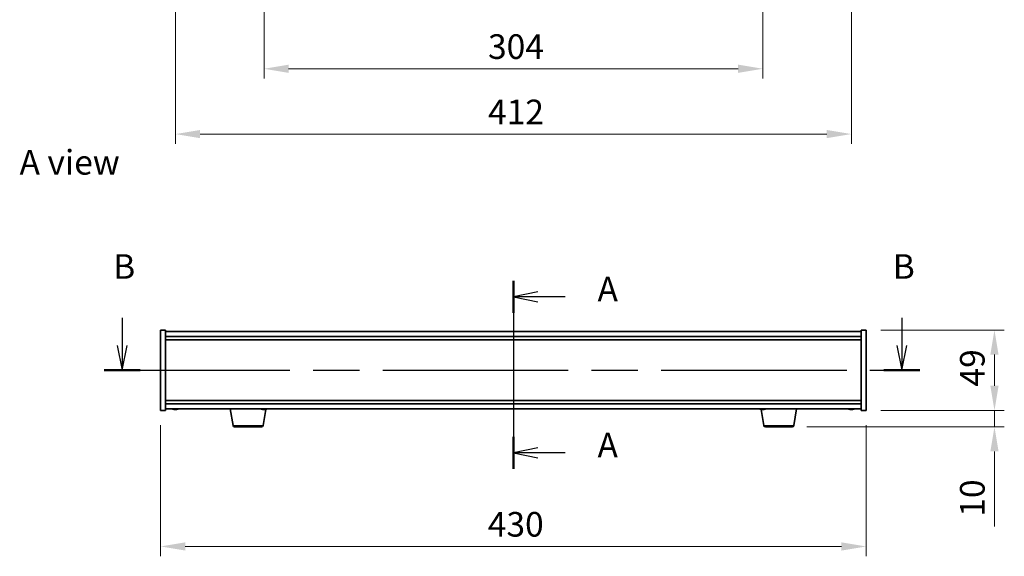
# Model space of a CAD drawing. Units: millimetres. Extents: x 72 to 10298, y 40 to 1726.
# Drawn here: x 2662 to 3262, y 810 to 1137 of the extents above; entities that cross this region are included whole.
import ezdxf

# ---------------------------------------------------------------- set-up
doc = ezdxf.new("R2010")
doc.units = ezdxf.units.MM
doc.header["$LTSCALE"] = 5
doc.linetypes.add('CHAIN', pattern=[0.3543, 0.2362, -0.0295, 0.0591, -0.0295])
doc.layers.get('Defpoints').update_dxf_attribs({"lineweight": 25})
for name, color, linetype, lineweight in [('Centerline (ISO)', 131, 'Continuous', 18), ('Dimension (ISO)', 7, 'Continuous', 18), ('Dimension (ISO) @ 1', 7, 'Continuous', 18), ('Section Line (ISO)', 7, 'CHAIN', 25), ('Symbol (ISO)', 7, 'Continuous', 18), ('Visible (ISO)', 7, 'Continuous', 35), ('Visible Narrow (ISO)', 7, 'Continuous', 25)]:
    doc.layers.add(name, color=color, linetype=linetype, lineweight=lineweight)
doc.styles.add('Note Text (TK)', font='txt')
doc.dimstyles.new('Default - Method 1b (TK)', dxfattribs={"dimscale": 5, "dimtxt": 2.5, "dimasz": 2.5, "dimexe": 1, "dimexo": 1.5, "dimgap": 1, "dimtad": 1, "dimtoh": 1, "dimrnd": 1e-08, "dimdsep": 46, "dimtxsty": 'Note Text (TK)', "dimcen": 0.09, "dimdle": 5, "dimclrd": 100, "dimclre": 100, "dimclrt": 7, "dimadec": 1, "dimazin": 1, "dimtfac": 1, "dimtmove": 0, "dimatfit": 3, "dimfxl": 1, "dimtolj": 1, "dimlwd": -1, "dimlwe": -1, "dimarcsym": 0})

# ---------------------------------------------------------------- blocks, each defined once
blk = doc.blocks.new('2dTransSection0')
at = {"layer": 'Section Line (ISO)', "linetype": 'CHAIN', "ltscale": 14.907022}
blk.add_line((168.77, 164.25), (168.77, 145.13), dxfattribs=at)
at = {"layer": 'Section Line (ISO)', "linetype": 'Continuous', "lineweight": 50}
for p, q in [((168.77, 164.25), (168.77, 160.97)), ((168.77, 148.41), (168.77, 145.13))]:
    blk.add_line(p, q, dxfattribs=at)
at = {"layer": 'Section Line (ISO)', "linetype": 'Continuous'}
for p, q in [((171.27, 163.11), (168.77, 162.61)), ((171.27, 162.61), (168.77, 162.61)), ((168.77, 162.61), (171.27, 162.11)), ((174.03, 162.61), (171.27, 162.61)), ((171.27, 147.27), (168.77, 146.77)), ((171.27, 146.77), (168.77, 146.77)), ((168.77, 146.77), (171.27, 146.27)), ((174.03, 146.77), (171.27, 146.77))]:
    blk.add_line(p, q, dxfattribs=at)
at = {"layer": 'Section Line (ISO)', "char_height": 2.5, "attachment_point": 7, "style": 'Note Text (TK)'}
for insert in [(177.32, 161.37), (177.32, 145.52)]:
    blk.add_mtext('A', dxfattribs=dict(at, insert=insert))
blk = doc.blocks.new('2dTransSection1')
at = {"layer": 'Section Line (ISO)', "linetype": 'Continuous'}
for p, q in [((129.03, 160.48), (129.03, 157.66)), ((208.23, 160.48), (208.23, 157.66)), ((128.53, 157.66), (129.03, 155.16)), ((129.03, 157.66), (129.03, 155.16)), ((129.03, 155.16), (129.53, 157.66)), ((207.73, 157.66), (208.23, 155.16)), ((208.23, 157.66), (208.23, 155.16)), ((208.23, 155.16), (208.73, 157.66))]:
    blk.add_line(p, q, dxfattribs=at)
at = {"layer": 'Section Line (ISO)', "linetype": 'CHAIN', "ltscale": 15.967006}
blk.add_line((127.21, 155.16), (210.06, 155.16), dxfattribs=at)
at = {"layer": 'Section Line (ISO)', "linetype": 'Continuous', "lineweight": 50}
for p, q in [((127.21, 155.16), (130.86, 155.16)), ((206.4, 155.16), (210.06, 155.16))]:
    blk.add_line(p, q, dxfattribs=at)
at = {"layer": 'Section Line (ISO)', "char_height": 2.5, "attachment_point": 7, "style": 'Note Text (TK)'}
for insert in [(128.11, 163.66), (207.31, 163.66)]:
    blk.add_mtext('B', dxfattribs=dict(at, insert=insert))
blk = doc.blocks.new('*D44')
at = {"layer": 'Defpoints', "color": 0}
for p in [(2748.13, 898.44), (3178.13, 898.44), (3178.13, 815.56)]:
    blk.add_point(p, dxfattribs=at)
at = {"layer": 'Dimension (ISO)', "color": 100}
for p, q in [((2748.13, 889.44), (2748.13, 809.56)), ((3178.13, 889.44), (3178.13, 809.56)), ((2763.13, 815.56), (3163.13, 815.56))]:
    blk.add_line(p, q, dxfattribs=at)
for points in [[(2763.13, 818.06), (2763.13, 813.06), (2748.13, 815.56)], [(3163.13, 818.06), (3163.13, 813.06), (3178.13, 815.56)]]:
    blk.add_solid(points, dxfattribs=at)
at = {"layer": 'Dimension (ISO)', "color": 7, "insert": (2947.54, 829.06), "char_height": 15, "attachment_point": 4, "style": 'Note Text (TK)'}
blk.add_mtext('\\A1;430', dxfattribs=at)
blk = doc.blocks.new('*D45')
at = {"layer": 'Defpoints', "color": 0}
for p in [(3178.13, 947.44), (3178.13, 898.44), (3256.37, 898.44)]:
    blk.add_point(p, dxfattribs=at)
at = {"layer": 'Dimension (ISO)', "color": 100}
for p, q in [((3187.13, 947.44), (3262.37, 947.44)), ((3256.37, 932.44), (3256.37, 913.44)), ((3187.13, 898.44), (3262.37, 898.44))]:
    blk.add_line(p, q, dxfattribs=at)
for points in [[(3253.87, 932.44), (3258.87, 932.44), (3256.37, 947.44)], [(3253.87, 913.44), (3258.87, 913.44), (3256.37, 898.44)]]:
    blk.add_solid(points, dxfattribs=at)
at = {"layer": 'Dimension (ISO)', "color": 7, "insert": (3242.87, 913.01), "char_height": 15, "attachment_point": 4, "rotation": 90, "style": 'Note Text (TK)'}
blk.add_mtext('\\A1;49', dxfattribs=at)
blk = doc.blocks.new('*D46')
at = {"layer": 'Defpoints', "color": 0}
for p in [(3178.13, 898.44), (3133.04, 888.44), (3256.37, 888.44)]:
    blk.add_point(p, dxfattribs=at)
at = {"layer": 'Dimension (ISO)', "color": 100}
for p, q in [((3256.37, 913.44), (3256.37, 928.44)), ((3187.13, 898.44), (3262.37, 898.44)), ((3256.37, 898.44), (3256.37, 888.44)), ((3142.04, 888.44), (3262.37, 888.44)), ((3256.37, 873.44), (3256.37, 827.69))]:
    blk.add_line(p, q, dxfattribs=at)
for points in [[(3253.87, 913.44), (3258.87, 913.44), (3256.37, 898.44)], [(3253.87, 873.44), (3258.87, 873.44), (3256.37, 888.44)]]:
    blk.add_solid(points, dxfattribs=at)
at = {"layer": 'Dimension (ISO)', "color": 7, "insert": (3242.87, 833.69), "char_height": 15, "attachment_point": 4, "rotation": 90, "style": 'Note Text (TK)'}
blk.add_mtext('\\A1;10', dxfattribs=at)
blk = doc.blocks.new('*D48')
at = {"layer": 'Defpoints', "color": 0}
for p in [(2811.13, 1166.7), (3115.13, 1166.7), (3115.13, 1106.64)]:
    blk.add_point(p, dxfattribs=at)
at = {"layer": 'Dimension (ISO)', "color": 100}
for p, q in [((2811.13, 1157.7), (2811.13, 1100.64)), ((3115.13, 1157.7), (3115.13, 1100.64)), ((2826.13, 1106.64), (3100.13, 1106.64))]:
    blk.add_line(p, q, dxfattribs=at)
for points in [[(2826.13, 1109.14), (2826.13, 1104.14), (2811.13, 1106.64)], [(3100.13, 1109.14), (3100.13, 1104.14), (3115.13, 1106.64)]]:
    blk.add_solid(points, dxfattribs=at)
at = {"layer": 'Dimension (ISO)', "color": 7, "insert": (2947.66, 1120.14), "char_height": 15, "attachment_point": 4, "style": 'Note Text (TK)'}
blk.add_mtext('\\A1;304', dxfattribs=at)
blk = doc.blocks.new('*D60')
at = {"layer": 'Defpoints', "color": 0}
for p in [(2757.13, 1356.2), (3169.13, 1356.2), (2757.13, 1066.84)]:
    blk.add_point(p, dxfattribs=at)
at = {"layer": 'Dimension (ISO)', "color": 100}
for p, q in [((2757.13, 1347.2), (2757.13, 1060.84)), ((3169.13, 1347.2), (3169.13, 1060.84)), ((3154.13, 1066.84), (2772.13, 1066.84))]:
    blk.add_line(p, q, dxfattribs=at)
for points in [[(2772.13, 1069.34), (2772.13, 1064.34), (2757.13, 1066.84)], [(3154.13, 1069.34), (3154.13, 1064.34), (3169.13, 1066.84)]]:
    blk.add_solid(points, dxfattribs=at)
at = {"layer": 'Dimension (ISO)', "color": 7, "insert": (2947.71, 1080.34), "char_height": 15, "attachment_point": 4, "style": 'Note Text (TK)'}
blk.add_mtext('\\A1;412', dxfattribs=at)

msp = doc.modelspace()

# ---------------------------------------------------------------- linework, layer by layer
at = {"layer": 'Centerline (ISO)', "linetype": 'CHAIN', "ltscale": 23.990969}
msp.add_line((2963.1331, 961.442), (2963.1331, 884.442), dxfattribs=at)
at = {"layer": 'Visible (ISO)'}
for p, q in [((2748.1331, 947.442), (2751.1331, 947.442)), ((2748.1331, 898.442), (2748.1331, 947.442)), ((2751.1331, 898.442), (2751.1331, 947.442)), ((3175.1331, 946.442), (2751.1331, 946.442)), ((2751.1331, 943.442), (3175.1331, 943.442)), ((3175.1331, 947.442), (3175.1331, 898.442)), ((3178.1331, 947.442), (3175.1331, 947.442)), ((3178.1331, 947.442), (3178.1331, 898.442)), ((2751.1331, 941.442), (3175.1331, 941.442)), ((3175.1331, 904.442), (2751.1331, 904.442)), ((3175.1331, 902.442), (2751.1331, 902.442)), ((2748.1331, 898.442), (2751.1331, 898.442)), ((2751.1331, 899.442), (3175.1331, 899.442)), ((2756.3403, 899.1358), (2756.3403, 899.0877)), ((2757.9258, 899.2584), (2757.9258, 899.0877)), ((2792.2438, 889.2776), (2790.5497, 899.442)), ((2810.3175, 899.2593), (2810.3175, 899.0856)), ((2810.5223, 889.2776), (2812.1606, 899.107)), ((2811.9486, 899.1559), (2811.9486, 899.0856)), ((3115.7438, 889.2776), (3114.1056, 899.107)), ((3114.3403, 899.1358), (3114.3403, 899.0877)), ((3115.9258, 899.2584), (3115.9258, 899.0877)), ((3134.0223, 889.2776), (3135.7164, 899.442)), ((3168.3403, 899.1358), (3168.3403, 899.0877)), ((3169.9258, 899.2584), (3169.9258, 899.0877)), ((3178.1331, 898.442), (3175.1331, 898.442)), ((2809.5359, 888.442), (2793.2302, 888.442)), ((3133.0359, 888.442), (3116.7302, 888.442))]:
    msp.add_line(p, q, dxfattribs=at)
for centre, radius, start, end in [((2757.1331, 907.1922), 8.1502, 251.9749953, 263.8372363), ((2757.1331, 907.1922), 8.1502, 276.1627637, 288.0250047), ((2811.1331, 907.1922), 8.1502, 251.9749952, 264.0401642), ((2811.1331, 907.1922), 8.1502, 275.9598358, 288.0250048), ((3115.1331, 907.1922), 8.1502, 251.9749952, 263.8372363), ((3115.1331, 907.1922), 8.1502, 276.1627637, 288.0250048), ((3169.1331, 907.1922), 8.1502, 251.9749952, 263.8372363), ((3169.1331, 907.1922), 8.1502, 276.1627637, 288.0250048), ((2793.2302, 889.442), 1, 189.4623222, 270), ((2809.5359, 889.442), 1, 270, 350.5376778), ((3116.7302, 889.442), 1, 189.4623222, 270), ((3133.0359, 889.442), 1, 270, 350.5376778)]:
    msp.add_arc(centre, radius, start, end, dxfattribs=at)
for centre, major_axis, ratio, start_param, end_param in [((2755.5733, 907.1922), (0, -7.9375), 0.53771873, 6.23655411, 6.3298165), ((2756.9341, 907.1922), (0, -8.1418), 0.84312429, 6.05396117, 6.14642619), ((2757.332, 907.1922), (0, -8.1418), 0.84312429, 6.05396117, 6.14642619), ((2756.8211, 907.1922), (0, -8.1418), 0.53771873, 0.13675912, 0.22922414), ((2758.1278, 907.1922), (0, -7.9375), 0.84312429, 6.23655411, 6.3298165), ((2756.9341, 907.1922), (0, -8.1418), 0.84312429, 0.13675912, 0.14497266), ((2757.445, 907.1922), (0, -8.1418), 0.53771873, 0.13675912, 0.22922414), ((2810.8386, 907.1922), (0, -8.1418), 0.60565574, 6.05396117, 6.14642619), ((2810.0126, 907.1922), (0, -7.9375), 0.79572679, 6.23655411, 6.3298165), ((2811.4275, 907.1922), (0, -8.1418), 0.60565574, 6.05396117, 6.14642619), ((2811.3572, 907.1922), (0, -8.1418), 0.79572679, 6.12201906, 6.14642619), ((2810.909, 907.1922), (0, -8.1418), 0.79572679, 0.13675912, 0.22922414), ((2811.3572, 907.1922), (0, -8.1418), 0.79572679, 0.13675912, 0.22922414), ((2812.6052, 907.1922), (0, -7.9375), 0.60565574, 6.23655411, 6.3298165), ((3113.5733, 907.1922), (0, -7.9375), 0.53771873, 6.23655411, 6.3298165), ((3114.9341, 907.1922), (0, -8.1418), 0.84312429, 6.05396117, 6.14642619), ((3115.332, 907.1922), (0, -8.1418), 0.84312429, 6.05396117, 6.14642619), ((3114.8211, 907.1922), (0, -8.1418), 0.53771873, 0.13675912, 0.22922414), ((3116.1278, 907.1922), (0, -7.9375), 0.84312429, 6.23655411, 6.3298165), ((3114.9341, 907.1922), (0, -8.1418), 0.84312429, 0.13675912, 0.14497266), ((3115.445, 907.1922), (0, -8.1418), 0.53771873, 0.13675912, 0.22922414), ((3167.5733, 907.1922), (0, -7.9375), 0.53771873, 6.23655411, 6.3298165), ((3168.9341, 907.1922), (0, -8.1418), 0.84312429, 6.05396117, 6.14642619), ((3169.332, 907.1922), (0, -8.1418), 0.84312429, 6.05396117, 6.14642619), ((3168.8211, 907.1922), (0, -8.1418), 0.53771873, 0.13675912, 0.22922414), ((3170.1278, 907.1922), (0, -7.9375), 0.84312429, 6.23655411, 6.3298165), ((3168.9341, 907.1922), (0, -8.1418), 0.84312429, 0.13675912, 0.14497266), ((3169.445, 907.1922), (0, -8.1418), 0.53771873, 0.13675912, 0.22922414)]:
    msp.add_ellipse(centre, major_axis=major_axis, ratio=ratio, start_param=start_param, end_param=end_param, dxfattribs=at)
for points, knots in [([(2756.3401, 899.0878), (2756.3401, 899.0855), (2756.3341, 899.0843), (2756.3027, 899.0843), (2756.263, 899.088), (2756.1497, 899.1026), (2756.0761, 899.1137), (2755.9982, 899.1264)], [0.0403125428, 0.0403125428, 0.0403125428, 0.0403125428, 0.0559690811, 0.0559690811, 0.0839536216, 0.0839536216, 0.1119381621, 0.1119381621, 0.1119381621, 0.1119381621]), ([(2756.3961, 899.1264), (2756.4741, 899.1137), (2756.5674, 899.1026), (2756.7617, 899.088), (2756.8628, 899.0843), (2757.0449, 899.0843), (2757.1379, 899.088), (2757.2996, 899.1026), (2757.3683, 899.1137), (2757.418, 899.1264)], [0.338363496, 0.338363496, 0.338363496, 0.338363496, 0.366348036, 0.366348036, 0.394332577, 0.394332577, 0.422317117, 0.422317117, 0.450301658, 0.450301658, 0.450301658, 0.450301658]), ([(2757.87, 899.1264), (2757.7921, 899.1137), (2757.6987, 899.1026), (2757.5044, 899.088), (2757.4033, 899.0843), (2757.252, 899.0843), (2757.191, 899.0859), (2757.1331, 899.0891)], [0.1131992707, 0.1131992707, 0.1131992707, 0.1131992707, 0.1411838112, 0.1411838112, 0.1691683517, 0.1691683517, 0.1876758409, 0.1876758409, 0.1876758409, 0.1876758409]), ([(2758.0419, 899.1264), (2757.9922, 899.1137), (2757.9545, 899.1026), (2757.9199, 899.088), (2757.9231, 899.0843), (2757.9566, 899.0843), (2757.9785, 899.0859), (2758.0082, 899.0891)], [0.2251642249, 0.2251642249, 0.2251642249, 0.2251642249, 0.2531487654, 0.2531487654, 0.2811333059, 0.2811333059, 0.2996407951, 0.2996407951, 0.2996407951, 0.2996407951]), ([(2810.2866, 899.0861), (2810.2977, 899.0849), (2810.3058, 899.0843), (2810.3233, 899.0843), (2810.3181, 899.088), (2810.2676, 899.1026), (2810.2223, 899.1137), (2810.1664, 899.1264)], [0.2699618507, 0.2699618507, 0.2699618507, 0.2699618507, 0.2811333059, 0.2811333059, 0.3091178465, 0.3091178465, 0.337102387, 0.337102387, 0.337102387, 0.337102387]), ([(2811.133, 899.0861), (2811.0959, 899.0849), (2811.0584, 899.0843), (2810.9291, 899.0843), (2810.8281, 899.088), (2810.6373, 899.1026), (2810.5474, 899.1137), (2810.4739, 899.1264)], [0.3831611213, 0.3831611213, 0.3831611213, 0.3831611213, 0.3943325766, 0.3943325766, 0.4223171172, 0.4223171172, 0.4503016577, 0.4503016577, 0.4503016577, 0.4503016577]), ([(2810.7552, 899.1264), (2810.8112, 899.1137), (2810.8857, 899.1026), (2811.0562, 899.088), (2811.1521, 899.0843), (2811.337, 899.0843), (2811.438, 899.088), (2811.6288, 899.1026), (2811.7187, 899.1137), (2811.7922, 899.1264)], [0.113199271, 0.113199271, 0.113199271, 0.113199271, 0.141183811, 0.141183811, 0.169168352, 0.169168352, 0.197152892, 0.197152892, 0.225137433, 0.225137433, 0.225137433, 0.225137433]), ([(2812.2404, 899.1264), (2812.1669, 899.1137), (2812.0993, 899.1026), (2811.9998, 899.088), (2811.9678, 899.0843), (2811.9509, 899.0843), (2811.9487, 899.0848), (2811.9488, 899.0857)], [0, 0, 0, 0, 0.0279845405, 0.0279845405, 0.0559690811, 0.0559690811, 0.0657510095, 0.0657510095, 0.0657510095, 0.0657510095]), ([(3114.3401, 899.0878), (3114.3401, 899.0855), (3114.3341, 899.0843), (3114.3027, 899.0843), (3114.263, 899.088), (3114.1497, 899.1026), (3114.0761, 899.1137), (3113.9982, 899.1264)], [0.0403125428, 0.0403125428, 0.0403125428, 0.0403125428, 0.0559690811, 0.0559690811, 0.0839536216, 0.0839536216, 0.1119381621, 0.1119381621, 0.1119381621, 0.1119381621]), ([(3114.3961, 899.1264), (3114.4741, 899.1137), (3114.5674, 899.1026), (3114.7617, 899.088), (3114.8628, 899.0843), (3115.0449, 899.0843), (3115.1379, 899.088), (3115.2996, 899.1026), (3115.3683, 899.1137), (3115.418, 899.1264)], [0.338363496, 0.338363496, 0.338363496, 0.338363496, 0.366348036, 0.366348036, 0.394332577, 0.394332577, 0.422317117, 0.422317117, 0.450301658, 0.450301658, 0.450301658, 0.450301658]), ([(3115.87, 899.1264), (3115.7921, 899.1137), (3115.6987, 899.1026), (3115.5044, 899.088), (3115.4033, 899.0843), (3115.252, 899.0843), (3115.191, 899.0859), (3115.1331, 899.0891)], [0.1131992707, 0.1131992707, 0.1131992707, 0.1131992707, 0.1411838112, 0.1411838112, 0.1691683517, 0.1691683517, 0.1876758409, 0.1876758409, 0.1876758409, 0.1876758409]), ([(3116.0419, 899.1264), (3115.9922, 899.1137), (3115.9545, 899.1026), (3115.9199, 899.088), (3115.9231, 899.0843), (3115.9566, 899.0843), (3115.9785, 899.0859), (3116.0082, 899.0891)], [0.2251642249, 0.2251642249, 0.2251642249, 0.2251642249, 0.2531487654, 0.2531487654, 0.2811333059, 0.2811333059, 0.299640795, 0.299640795, 0.299640795, 0.299640795]), ([(3168.3401, 899.0878), (3168.3401, 899.0855), (3168.3341, 899.0843), (3168.3027, 899.0843), (3168.263, 899.088), (3168.1497, 899.1026), (3168.0761, 899.1137), (3167.9982, 899.1264)], [0.0403125428, 0.0403125428, 0.0403125428, 0.0403125428, 0.0559690811, 0.0559690811, 0.0839536216, 0.0839536216, 0.1119381621, 0.1119381621, 0.1119381621, 0.1119381621]), ([(3168.3961, 899.1264), (3168.4741, 899.1137), (3168.5674, 899.1026), (3168.7617, 899.088), (3168.8628, 899.0843), (3169.0449, 899.0843), (3169.1379, 899.088), (3169.2996, 899.1026), (3169.3683, 899.1137), (3169.418, 899.1264)], [0.338363496, 0.338363496, 0.338363496, 0.338363496, 0.366348036, 0.366348036, 0.394332577, 0.394332577, 0.422317117, 0.422317117, 0.450301658, 0.450301658, 0.450301658, 0.450301658]), ([(3169.87, 899.1264), (3169.7921, 899.1137), (3169.6987, 899.1026), (3169.5044, 899.088), (3169.4033, 899.0843), (3169.252, 899.0843), (3169.191, 899.0859), (3169.1331, 899.0891)], [0.1131992707, 0.1131992707, 0.1131992707, 0.1131992707, 0.1411838112, 0.1411838112, 0.1691683517, 0.1691683517, 0.1876758409, 0.1876758409, 0.1876758409, 0.1876758409]), ([(3170.0419, 899.1264), (3169.9922, 899.1137), (3169.9545, 899.1026), (3169.9199, 899.088), (3169.9231, 899.0843), (3169.9566, 899.0843), (3169.9785, 899.0859), (3170.0082, 899.0891)], [0.2251642249, 0.2251642249, 0.2251642249, 0.2251642249, 0.2531487654, 0.2531487654, 0.2811333059, 0.2811333059, 0.2996407951, 0.2996407951, 0.2996407951, 0.2996407951])]:
    msp.add_open_spline(points, degree=3, knots=knots, dxfattribs=at)
at = {"layer": 'Visible Narrow (ISO)'}
for p, q in [((2755.9982, 899.1264), (2755.9982, 899.2056)), ((2757.87, 899.2606), (2757.87, 899.1264)), ((2758.0419, 899.2554), (2758.0419, 899.1264)), ((2810.1664, 899.1264), (2810.1664, 899.2571)), ((2810.4739, 899.1264), (2810.4739, 899.2041)), ((2812.2404, 899.2242), (2812.2404, 899.1264)), ((3113.9982, 899.1264), (3113.9982, 899.2056)), ((3115.87, 899.2606), (3115.87, 899.1264)), ((3116.0419, 899.2554), (3116.0419, 899.1264)), ((3167.9982, 899.1264), (3167.9982, 899.2056)), ((3169.87, 899.2606), (3169.87, 899.1264)), ((3170.0419, 899.2554), (3170.0419, 899.1264)), ((2792.2438, 889.2776), (2810.5223, 889.2776)), ((3115.7438, 889.2776), (3134.0223, 889.2776))]:
    msp.add_line(p, q, dxfattribs=at)

# ---------------------------------------------------------------- block references
at = {"layer": 'Section Line (ISO)', "xscale": 6, "yscale": 6, "zscale": 6}
for name in ['2dTransSection1', '2dTransSection0']:
    msp.add_blockref(name, (1950.5, -8), dxfattribs=at)

# ---------------------------------------------------------------- texts
at = {"layer": 'Symbol (ISO)', "color": 7, "insert": (2662.123, 1049.6447), "char_height": 15, "width": 62.2807, "attachment_point": 4, "line_spacing_factor": 1.5, "style": 'Note Text (TK)'}
msp.add_mtext('{\\fＭＳ Ｐゴシック|b0|i0;A view}', dxfattribs=at)

# ---------------------------------------------------------------- dimensions: what is measured, and where the dimension line sits
at = {"layer": 'Dimension (ISO) @ 1', "color": 100}
for base, p1, p2, angle, override, picture, middle in [((2757.1331, 1066.8385), (3169.1331, 1356.2016), (2757.1331, 1356.2016), 180, {"dimscale": 1, "dimtxt": 15, "dimasz": 15, "dimexe": 6, "dimexo": 9, "dimgap": 6, "dimtoh": 0, "dimdec": 2, "dimcen": 0.54, "dimtol": 0, "dimlim": 0, "dimtp": 0, "dimtm": 0, "dimtdec": 2, "dimtix": 0, "dimtofl": 0, "dimtmove": 0, "dimatfit": 1}, '*D60', (2963.1331, 1066.8385)), ((3115.1331, 1106.6381), (2811.1331, 1166.7016), (3115.1331, 1166.7016), 180, {"dimscale": 1, "dimtxt": 15, "dimasz": 15, "dimexe": 6, "dimexo": 9, "dimgap": 6, "dimtoh": 0, "dimdec": 2, "dimcen": 0.54, "dimtol": 0, "dimlim": 0, "dimtp": 0, "dimtm": 0, "dimtdec": 2, "dimtix": 0, "dimtofl": 0, "dimtmove": 0, "dimatfit": 1}, '*D48', (2963.1331, 1106.6381)), ((3256.37, 898.442), (3178.1331, 947.442), (3178.1331, 898.442), 90, {"dimscale": 1, "dimtxt": 15, "dimasz": 15, "dimexe": 6, "dimexo": 9, "dimgap": 6, "dimtoh": 0, "dimdec": 2, "dimcen": 0.54, "dimtol": 0, "dimlim": 0, "dimtp": 0, "dimtm": 0, "dimtdec": 2, "dimtix": 0, "dimtofl": 0, "dimtmove": 0, "dimatfit": 1}, '*D45', (3256.37, 922.942)), ((3256.37, 888.442), (3178.1331, 898.442), (3133.0359, 888.442), 270, {"dimscale": 1, "dimtxt": 15, "dimasz": 15, "dimexe": 6, "dimexo": 9, "dimgap": 6, "dimtoh": 0, "dimdec": 2, "dimcen": 0.54, "dimtol": 0, "dimlim": 0, "dimtp": 0, "dimtm": 0, "dimtdec": 2, "dimtix": 0, "dimtofl": 1, "dimtmove": 0, "dimatfit": 1}, '*D46', (3256.37, 843.067)), ((3178.1331, 815.5624), (2748.1331, 898.442), (3178.1331, 898.442), 180, {"dimscale": 1, "dimtxt": 15, "dimasz": 15, "dimexe": 6, "dimexo": 9, "dimgap": 6, "dimtoh": 0, "dimdec": 2, "dimcen": 0.54, "dimtol": 0, "dimlim": 0, "dimtp": 0, "dimtm": 0, "dimtdec": 2, "dimtix": 0, "dimtofl": 0, "dimtmove": 0, "dimatfit": 1}, '*D44', (2963.1331, 815.5624))]:
    dim = msp.add_linear_dim(base=base, p1=p1, p2=p2, angle=angle, dimstyle='Default - Method 1b (TK)', override=override, dxfattribs=at)
    dim.commit()
    dim.dimension.update_dxf_attribs({"geometry": picture, "text_midpoint": middle, "dimtype": 128})

doc.saveas('drawing.dxf')
